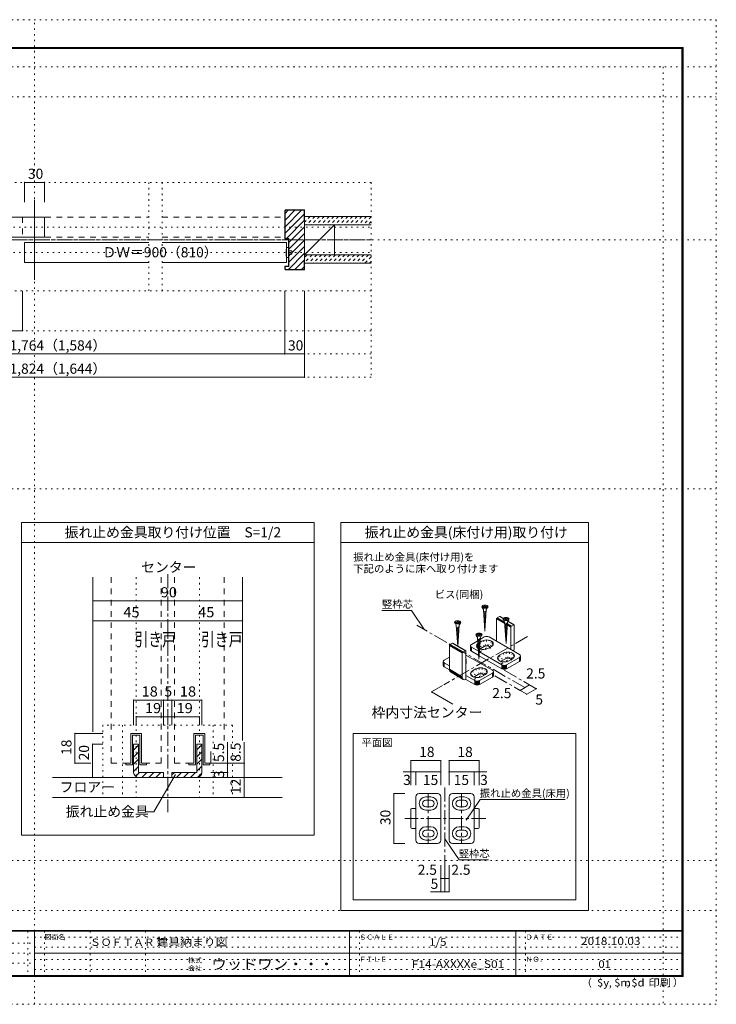
# Model space of a CAD drawing. Units: millimetres. Extents: x -6140 to 6160, y -4455 to 4425.
# Drawn here: x -124 to 6160, y -4455 to 4425 of the extents above; entities that cross this region are included whole.
import ezdxf

# ---------------------------------------------------------------- set-up
doc = ezdxf.new("R2010")
doc.units = ezdxf.units.MM
doc.header["$LTSCALE"] = 30
for name, pattern in [('JWW_CENTER1', [6.773333, 4.233333, -0.846667, 0.846667, -0.846667]), ('JWW_DASHED1', [1.693333, 0.846667, -0.846667]), ('JWW_DASHED2', [3.386667, 1.693333, -1.693333]), ('JWW_HOJO', [1.693333, -1.27, 0.423333])]:
    doc.linetypes.add(name, pattern=pattern)
for name, color, linetype in [('0-0_補助線', 7, 'Continuous'), ('0-1_通り芯', 7, 'Continuous'), ('0-2_柱', 7, 'Continuous'), ('0-3_仕上げ', 7, 'Continuous'), ('0-4_枠', 7, 'Continuous'), ('0-6_扉', 7, 'Continuous'), ('0-7_金物', 7, 'Continuous'), ('0-A_文字', 7, 'Continuous'), ('0-B_寸法', 7, 'Continuous'), ('0-C_ハッチ', 7, 'Continuous'), ('1-0_補助線', 7, 'Continuous'), ('1-1_通り芯', 7, 'Continuous'), ('1-3_仕上げ', 7, 'Continuous'), ('1-4_枠', 7, 'Continuous'), ('1-6_扉', 7, 'Continuous'), ('1-7_金物', 7, 'Continuous'), ('1-A_文字', 7, 'Continuous'), ('1-B_寸法', 7, 'Continuous'), ('F-0_補助線', 7, 'Continuous'), ('F-1_枠', 7, 'Continuous'), ('F-A_文字', 7, 'Continuous')]:
    doc.layers.add(name, color=color, linetype=linetype)
doc.styles.add('HGP明朝B', font='txt', dxfattribs={"height": 1})
doc.styles.add('ＭＳ ゴシック', font='txt', dxfattribs={"height": 1})
doc.styles.add('ＭＳ ゴシック縦', font='txt.shx', dxfattribs={"height": 1, "bigfont": 'bigfont.shx'})

msp = doc.modelspace()

# ---------------------------------------------------------------- linework, layer by layer
at = {"layer": '0-0_補助線', "color": 120, "linetype": 'JWW_HOJO', "lineweight": 5}
for p, q in [((3046, 2958), (-3026.2, 2958)), ((1042, 1980), (1042, 2958)), ((1162, 1980), (1162, 2958)), ((3046, 2958), (3046, 1200)), ((-3026.2, 2553), (3046, 2553)), ((-3026.2, 2325), (3046, 2325)), ((3046, 1980), (-3026.2, 1980)), ((3046, 1620), (-3026.2, 1620)), ((3046, 1410), (-3026.2, 1410)), ((3046, 1200), (-3026.2, 1200)), ((3996.4, -1221.8), (4026.4, -1258.5)), ((3998.4, -1212.8), (4027.4, -1254)), ((3998.4, -1230.7), (4027.4, -1263)), ((4004.4, -1204.5), (4030.4, -1249.9)), ((4013.9, -1197.3), (4035.2, -1246.3)), ((4130.6, -1215.7), (4013.9, -1283)), ((4029.9, -1224.8), (4114.7, -1273.8)), ((4067, -1227.9), (4045.8, -1178.9)), ((4058.2, -1173.4), (4073.2, -1225.2)), ((4080.4, -1223.4), (4072.7, -1170)), ((4088.2, -1168.8), (4088.2, -1222.8)), ((4096, -1223.4), (4103.7, -1170)), ((4103.2, -1225.2), (4118.2, -1173.4)), ((4130.6, -1178.9), (4109.4, -1227.9)), ((4140.2, -1186.1), (4114.2, -1231.5)), ((4146.1, -1194.4), (4117.2, -1235.7)), ((4117.2, -1244.6), (4146.1, -1212.4)), ((4148.2, -1203.4), (4118.2, -1240.2)), ((4217.3, -1368.8), (4189.3, -1323)), ((4195.3, -1314.7), (4221.3, -1360.1)), ((4204.9, -1307.5), (4226.1, -1356.5)), ((4321.5, -1325.9), (4204.9, -1393.2)), ((4236.7, -1289.1), (4257.9, -1338.1)), ((4264.1, -1335.4), (4249.1, -1283.6)), ((4263.6, -1280.2), (4271.3, -1333.7)), ((4279.1, -1333.1), (4279.1, -1279)), ((4294.6, -1280.2), (4286.9, -1333.7)), ((4294.1, -1335.4), (4309.1, -1283.6)), ((4321.5, -1289.1), (4300.3, -1338.1)), ((4305.1, -1341.7), (4331.1, -1296.3)), ((4337.1, -1322.6), (4305.1, -1359)), ((4337.1, -1304.7), (4308.1, -1345.9)), ((4309.1, -1350.4), (4339.1, -1313.6)), ((3903.3, -1344.8), (3901.7, -1346.8)), ((4034.2, -1474.4), (4034.2, -1420.4)), ((4187.3, -1332), (4218.3, -1373.2)), ((4220.8, -1335.1), (4305.6, -1384.1)), ((3942.4, -1473.4), (3961.5, -1498.7)), ((3967.1, -1501.4), (3944.5, -1464.4)), ((3960, -1448.9), (3981.2, -1497.9)), ((4076.7, -1467.3), (3960, -1534.6)), ((3975.9, -1476.4), (4060.8, -1525.4)), ((3991.8, -1430.5), (4013, -1479.5)), ((4019.2, -1476.8), (4004.2, -1425)), ((4018.7, -1421.6), (4026.5, -1475)), ((4049.8, -1421.6), (4042, -1475)), ((4049.2, -1476.8), (4064.2, -1425)), ((4076.7, -1430.5), (4055.5, -1479.5)), ((4060.2, -1483.1), (4086.2, -1437.7)), ((4092.2, -1446), (4063.2, -1487.3)), ((4072.1, -1482.2), (4094.2, -1455)), ((4092.2, -1464), (4081, -1476.7))]:
    msp.add_line(p, q, dxfattribs=at)
at = {"layer": '0-1_通り芯', "color": 120, "linetype": 'JWW_CENTER1', "lineweight": 5}
msp.add_line((-3026.2, 2439), (3046, 2439), dxfattribs=at)
at = {"layer": '0-2_柱', "color": 7, "linetype": 'Continuous', "lineweight": 9}
msp.add_line((2716, 2574), (2446, 2304), dxfattribs=at)
at = {"layer": '0-2_柱', "color": 92, "linetype": 'Continuous', "lineweight": 13}
for p, q in [((2446, 2574), (2446, 2304)), ((2716, 2574), (2716, 2304))]:
    msp.add_line(p, q, dxfattribs=at)
at = {"layer": '0-3_仕上げ', "color": 40, "linetype": 'Continuous', "lineweight": 15}
for p, q in [((2446, 2649), (3046, 2649)), ((2446, 2574), (3046, 2574)), ((2446, 2304), (3046, 2304)), ((2446, 2229), (3046, 2229))]:
    msp.add_line(p, q, dxfattribs=at)
at = {"layer": '0-4_枠', "color": 92, "linetype": 'Continuous', "lineweight": 13}
for p, q in [((9.9, 2799), (9.9, 2079)), ((2274.5, 2709), (2266, 2700.5)), ((2266, 2700.5), (2266, 2448)), ((2269, 2697.5), (2277.5, 2706)), ((2269, 2697.5), (2269, 2451)), ((2274.5, 2709), (2446, 2709)), ((2277.5, 2706), (2443, 2706)), ((2443, 2619), (2443, 2706)), ((2446, 2709), (2446, 2169)), ((2443, 2619), (2446, 2619)), ((2302, 2448), (2266, 2448)), ((2305, 2451), (2269, 2451)), ((2302, 2448), (2302, 2202)), ((2305, 2451), (2305, 2199)), ((2443, 2259), (2446, 2259)), ((2443, 2259), (2443, 2172)), ((2266, 2177.5), (2266, 2202)), ((2302, 2202), (2266, 2202)), ((2266, 2177.5), (2274.5, 2169)), ((2269, 2178.7), (2269, 2199)), ((2305, 2199), (2269, 2199)), ((2275.8, 2172), (2269, 2178.7)), ((2274.5, 2169), (2446, 2169)), ((2275.8, 2172), (2443, 2172))]:
    msp.add_line(p, q, dxfattribs=at)
at = {"layer": '0-6_扉', "color": 200, "linetype": 'Continuous', "lineweight": 20}
for p, q in [((-1072.8, 2643), (99.9, 2643)), ((99.9, 2643), (99.9, 2463)), ((-1072.8, 2463), (99.9, 2463)), ((-80.1, 2415), (-80.1, 2235)), ((-80.1, 2415), (1042, 2415)), ((1162, 2415), (2284, 2415)), ((2284, 2415), (2284, 2235)), ((-80.1, 2235), (1042, 2235)), ((1162, 2235), (2284, 2235))]:
    msp.add_line(p, q, dxfattribs=at)
at = {"layer": '0-6_扉', "color": 40, "linetype": 'JWW_DASHED2', "lineweight": 15}
for p, q in [((-98.1, 2643), (-98.1, 2463)), ((-98.1, 2643), (1042, 2643)), ((1162, 2643), (2266, 2643)), ((2266, 2643), (2266, 2463)), ((-98.1, 2463), (1042, 2463)), ((1162, 2463), (2266, 2463))]:
    msp.add_line(p, q, dxfattribs=at)
at = {"layer": '0-7_金物', "color": 7, "linetype": 'Continuous', "lineweight": 9}
for p, q in [((2284, 2370), (2302, 2370)), ((2302, 2370), (2302, 2280)), ((2302, 2340), (2332, 2340)), ((2302, 2310), (2332, 2310)), ((2332, 2340), (2332, 2310)), ((2284, 2280), (2302, 2280)), ((4048.4, -876.5), (4059.3, -895.5)), ((4049, -865.9), (4049, -872.1)), ((4049, -865.9), (4069.2, -865.9)), ((4049, -872.1), (4069.2, -872.1)), ((4069.2, -856.8), (4075.4, -856.8)), ((4069.2, -865.9), (4069.2, -856.8)), ((4069.2, -881.2), (4069.2, -872.1)), ((4069.2, -881.2), (4075.4, -881.2)), ((4075.4, -865.9), (4075.4, -856.8)), ((4075.4, -865.9), (4095.6, -865.9)), ((4075.4, -872.1), (4095.6, -872.1)), ((4075.4, -881.2), (4075.4, -872.1)), ((4096.2, -876.5), (4085.2, -895.5)), ((4095.6, -872.1), (4095.6, -865.9)), ((4072.3, -1091.2), (4059.3, -895.5)), ((4084.6, -904.9), (4060.8, -918.4)), ((4084, -914.7), (4061.4, -927.5)), ((4083.3, -924.5), (4062, -936.5)), ((4082.7, -934.3), (4062.6, -945.6)), ((4082, -944), (4063.2, -954.7)), ((4081.4, -953.8), (4063.8, -963.7)), ((4080.7, -963.6), (4064.4, -972.8)), ((4080.1, -973.3), (4065, -981.8)), ((4072.3, -1091.2), (4085.2, -895.5)), ((4251, -1018), (4179.1, -976.4)), ((4250.9, -1015.7), (4179.9, -974.7)), ((4250.7, -1013.3), (4181, -973.1)), ((4250.6, -1011.2), (4182.3, -971.7)), ((4204.9, -958.5), (4183.7, -970.7)), ((4250.5, -1009.3), (4183.7, -970.7)), ((4235.6, -976.2), (4204.9, -958.5)), ((4236.1, -975.1), (4206.2, -957.9)), ((4236.6, -974.5), (4207.5, -957.8)), ((4236.7, -974.3), (4208.6, -958.1)), ((4239.9, -976.1), (4239.9, -982.3)), ((4239.9, -976.1), (4260.1, -976.1)), ((4260.1, -967), (4266.3, -967)), ((4260.1, -976.1), (4260.1, -967)), ((4266.3, -976.1), (4266.3, -967)), ((4266.3, -976.1), (4286.5, -976.1)), ((4286.5, -982.3), (4286.5, -976.1)), ((3803.5, -1017.9), (3814.5, -1036.9)), ((3804.1, -1007.3), (3824.3, -1007.3)), ((3804.1, -1007.3), (3804.1, -1013.5)), ((3804.1, -1013.5), (3824.3, -1013.5)), ((3826.9, -1224.7), (3814.5, -1036.9)), ((3839.8, -1046.3), (3816, -1059.8)), ((3839.1, -1056.1), (3816.6, -1068.8)), ((3824.3, -1007.3), (3824.3, -998.2)), ((3824.3, -998.2), (3830.5, -998.2)), ((3824.3, -1022.6), (3824.3, -1013.5)), ((3824.3, -1022.6), (3830.5, -1022.6)), ((3827.9, -1225.3), (3840.4, -1036.9)), ((3830.5, -1007.3), (3830.5, -998.2)), ((3830.5, -1007.3), (3850.7, -1007.3)), ((3830.5, -1022.6), (3830.5, -1013.5)), ((3830.5, -1013.5), (3850.7, -1013.5)), ((3851.3, -1017.9), (3840.4, -1036.9)), ((3850.7, -1013.5), (3850.7, -1007.3)), ((4079.4, -983.1), (4065.6, -990.9)), ((4078.8, -992.9), (4066.2, -1000)), ((4078.1, -1002.6), (4066.8, -1009)), ((4077.5, -1012.4), (4067.4, -1018.1)), ((4076.9, -1022.2), (4068, -1027.2)), ((4076.2, -1031.9), (4068.6, -1036.2)), ((4075.6, -1041.7), (4069.2, -1045.3)), ((4074.9, -1051.5), (4069.8, -1054.3)), ((4074.3, -1061.2), (4070.4, -1063.4)), ((4178.3, -1182), (4178.3, -979.9)), ((4251.3, -1022), (4178.3, -979.9)), ((4251.2, -1020.2), (4178.5, -978.2)), ((4239.3, -986.8), (4250.2, -1005.7)), ((4239.9, -982.3), (4260.1, -982.3)), ((4263.2, -1201.4), (4250.2, -1005.7)), ((4275.5, -1015.2), (4251.8, -1028.6)), ((4274.9, -1024.9), (4252.4, -1037.7)), ((4274.2, -1034.7), (4253, -1046.8)), ((4273.6, -1044.5), (4253.6, -1055.8)), ((4273, -1054.2), (4254.2, -1064.9)), ((4272.3, -1064), (4254.8, -1074)), ((4260.1, -991.4), (4260.1, -982.3)), ((4260.1, -991.4), (4266.3, -991.4)), ((4263.2, -1201.4), (4276.2, -1005.7)), ((4266.3, -982.3), (4286.5, -982.3)), ((4266.3, -991.4), (4266.3, -982.3)), ((4305.6, -1053.4), (4274.2, -1035.2)), ((4305.8, -1051.7), (4274.3, -1033.5)), ((4306.3, -1049.9), (4274.5, -1031.5)), ((4307.2, -1048.2), (4274.6, -1029.3)), ((4308.3, -1046.5), (4274.7, -1027.2)), ((4309.6, -1045.2), (4274.9, -1025.2)), ((4310.9, -1044.2), (4275, -1023.4)), ((4287.1, -986.8), (4276.2, -1005.7)), ((4332.1, -1031.9), (4278.8, -1001.2)), ((4333.5, -1031.4), (4279.4, -1000.1)), ((4334.8, -1031.2), (4279.8, -999.5)), ((4335.9, -1031.6), (4279.9, -999.3)), ((4305.6, -1255.5), (4305.6, -1053.4)), ((4332.1, -1031.9), (4310.9, -1044.2)), ((4337.4, -1035), (4337.4, -1237.1)), ((3838.5, -1065.9), (3817.2, -1077.9)), ((3837.8, -1075.6), (3817.8, -1087)), ((3837.2, -1085.4), (3818.4, -1096)), ((3836.5, -1095.2), (3819, -1105.1)), ((3835.9, -1104.9), (3819.6, -1114.2)), ((3835.2, -1114.7), (3820.2, -1123.2)), ((3834.6, -1124.5), (3820.8, -1132.3)), ((3833.9, -1134.2), (3821.4, -1141.3)), ((3833.3, -1144), (3822, -1150.4)), ((3832.6, -1153.8), (3822.6, -1159.5)), ((3994.4, -1128.1), (4005.4, -1147.1)), ((3995.1, -1117.5), (4015.2, -1117.5)), ((3995.1, -1117.5), (3995.1, -1123.7)), ((3995.1, -1123.7), (4015.2, -1123.7)), ((4018.3, -1342.8), (4005.4, -1147.1)), ((4015.2, -1117.5), (4015.2, -1108.4)), ((4015.2, -1108.4), (4021.4, -1108.4)), ((4015.2, -1132.8), (4015.2, -1123.7)), ((4015.2, -1132.8), (4021.4, -1132.8)), ((4018.3, -1342.8), (4031.3, -1147.1)), ((4021.4, -1117.5), (4021.4, -1108.4)), ((4021.4, -1117.5), (4041.6, -1117.5)), ((4021.4, -1132.8), (4021.4, -1123.7)), ((4021.4, -1123.7), (4041.6, -1123.7)), ((4030.2, -1163.4), (4067, -1142.2)), ((4042.2, -1128.1), (4031.3, -1147.1)), ((4041.6, -1123.7), (4041.6, -1117.5)), ((4073.6, -1071), (4071, -1072.5)), ((4385.2, -1301.4), (4109.4, -1142.2)), ((4271.7, -1073.8), (4255.4, -1083)), ((4271, -1083.6), (4256, -1092.1)), ((4270.4, -1093.3), (4256.6, -1101.1)), ((4269.7, -1103.1), (4257.2, -1110.2)), ((4269.1, -1112.9), (4257.8, -1119.3)), ((4268.4, -1122.6), (4258.4, -1128.3)), ((4267.8, -1132.4), (4259, -1137.4)), ((4267.1, -1142.2), (4259.6, -1146.5)), ((4266.5, -1151.9), (4260.2, -1155.5)), ((3867.2, -1286.6), (3751.5, -1217.6)), ((3751.5, -1217.6), (3751.5, -1432)), ((3867.4, -1284.8), (3751.7, -1215.9)), ((3868, -1283), (3752.3, -1214.1)), ((3868.9, -1281.3), (3753.2, -1212.3)), ((3870.1, -1279.8), (3754.4, -1210.8)), ((3871.4, -1278.5), (3755.7, -1209.6)), ((3757.2, -1208.7), (3780.2, -1199.1)), ((3872.9, -1277.7), (3757.2, -1208.7)), ((3895.9, -1268), (3780.2, -1199.1)), ((3897.4, -1267.6), (3781.7, -1198.7)), ((3898.8, -1267.7), (3783.1, -1198.8)), ((3900, -1268.2), (3784.3, -1199.3)), ((3832, -1163.5), (3823.2, -1168.5)), ((3831.3, -1173.3), (3823.8, -1177.6)), ((3830.7, -1183.1), (3824.4, -1186.7)), ((3830, -1192.8), (3825, -1195.7)), ((3829.4, -1202.6), (3825.6, -1204.8)), ((3828.8, -1212.4), (3826.2, -1213.8)), ((3941.5, -1221.8), (3941.5, -1258.5)), ((3942.5, -1226.3), (3942.5, -1263)), ((3945.5, -1230.4), (3945.5, -1267.2)), ((3950.3, -1209.5), (4007.3, -1176.6)), ((3950.3, -1234), (3950.3, -1270.8)), ((4013.5, -1270.5), (3950.3, -1234)), ((4030.7, -1156.5), (4006.9, -1170)), ((4030, -1166.3), (4007.5, -1179.1)), ((4029.4, -1176.1), (4008.1, -1188.1)), ((4028.7, -1185.9), (4008.7, -1197.2)), ((4028.1, -1195.6), (4009.3, -1206.3)), ((4027.4, -1205.4), (4009.9, -1215.3)), ((4026.8, -1215.2), (4010.5, -1224.4)), ((4026.1, -1224.9), (4011.1, -1233.4)), ((4025.5, -1234.7), (4011.7, -1242.5)), ((4045.8, -1178.9), (4028.5, -1188.9)), ((4067, -1227.9), (4035.2, -1246.3)), ((4130.6, -1227.9), (4098.8, -1246.3)), ((4265.8, -1161.7), (4260.8, -1164.6)), ((4265.2, -1171.5), (4261.4, -1173.6)), ((4264.5, -1181.2), (4262, -1182.7)), ((3705.4, -1350.9), (3751.5, -1324.3)), ((3867.2, -1286.6), (3867.2, -1500.9)), ((3872.9, -1277.7), (3895.9, -1268)), ((3901.7, -1525.4), (3901.7, -1272.1)), ((4140.3, -1442.8), (3901.7, -1305)), ((4016.1, -1308.7), (3950.3, -1270.8)), ((4024.9, -1244.5), (4012.3, -1251.6)), ((4024.2, -1254.2), (4012.9, -1260.6)), ((4023.6, -1264), (4013.5, -1269.7)), ((4022.9, -1273.8), (4014.1, -1278.8)), ((4022.3, -1283.5), (4014.7, -1287.8)), ((4021.6, -1293.3), (4015.3, -1296.9)), ((4021, -1303.1), (4015.9, -1305.9)), ((4020.3, -1312.8), (4016.5, -1315)), ((4019.7, -1322.6), (4017.1, -1324.1)), ((4226.1, -1430), (4020.4, -1311.3)), ((4226.1, -1393.2), (4022.8, -1275.9)), ((4204.9, -1307.5), (4236.7, -1289.1)), ((4385.2, -1325.9), (4268.5, -1393.2)), ((4385.2, -1325.9), (4385.2, -1362.6)), ((4389.9, -1322.3), (4389.9, -1359)), ((4392.9, -1318.1), (4392.9, -1354.9)), ((4394, -1313.6), (4394, -1350.4)), ((3696.7, -1363.2), (3696.7, -1399.9)), ((3697.7, -1367.6), (3697.7, -1404.4)), ((3700.7, -1371.8), (3700.7, -1408.6)), ((3751.5, -1402), (3705.4, -1375.4)), ((3705.4, -1375.4), (3705.4, -1412.1)), ((3752.1, -1439.1), (3705.4, -1412.1)), ((3903.3, -1344.8), (3903.3, -1381.5)), ((4257.9, -1338.1), (4226.1, -1356.5)), ((4226.1, -1393.2), (4226.1, -1430)), ((4232.3, -1396), (4232.3, -1432.7)), ((4239.5, -1397.7), (4239.5, -1434.5)), ((4247.3, -1398.3), (4247.3, -1435.1)), ((4255.1, -1397.7), (4255.1, -1434.5)), ((4262.3, -1396), (4262.3, -1432.7)), ((4385.2, -1362.6), (4268.5, -1430)), ((4268.5, -1393.2), (4268.5, -1430)), ((4289.7, -1356.5), (4321.5, -1338.1)), ((3867.2, -1500.9), (3751.5, -1432)), ((3868.4, -1510.5), (3752.7, -1441.6)), ((3871.8, -1518.5), (3756.1, -1449.5)), ((3877.3, -1524.2), (3761.6, -1455.3)), ((3981.2, -1534.6), (3901.7, -1488.7)), ((3960, -1448.9), (3991.8, -1430.5)), ((4013, -1479.5), (3981.2, -1497.9)), ((4140.3, -1467.3), (4023.6, -1534.6)), ((4140.3, -1504), (4023.6, -1571.4)), ((4044.9, -1497.9), (4076.7, -1479.5)), ((4140.3, -1467.3), (4140.3, -1504)), ((4145.1, -1463.7), (4145.1, -1500.4)), ((4148.1, -1459.5), (4148.1, -1496.2)), ((4149.1, -1455), (4149.1, -1491.8)), ((3981.2, -1571.4), (3901.7, -1525.4)), ((3981.2, -1534.6), (3981.2, -1571.4)), ((3987.4, -1537.4), (3987.4, -1574.1)), ((3994.7, -1539.1), (3994.7, -1575.8)), ((4002.4, -1539.7), (4002.4, -1576.4)), ((4010.2, -1539.1), (4010.2, -1575.8)), ((4017.4, -1537.4), (4017.4, -1574.1)), ((4023.6, -1534.6), (4023.6, -1571.4)), ((2884.4, -2011.6), (4893.5, -2011.6)), ((2884.4, -3512.4), (2884.4, -2011.6)), ((4893.5, -2011.6), (4893.5, -3512.4)), ((4893.5, -3512.4), (2884.4, -3512.4))]:
    msp.add_line(p, q, dxfattribs=at)
msp.add_arc((2466.7, 2325), 188.2, 166.16371, 193.83632, dxfattribs=at)
for centre in [(4072.3, -869), (4263.2, -979.2), (3827.4, -1010.4), (4018.3, -1120.6)]:
    msp.add_ellipse(centre, major_axis=(28.3, 0), ratio=0.5, dxfattribs=at)
for centre, major_axis, ratio, start_param, end_param in [((4183.7, -976.8), (3.75, 6.5), 0.57735, 0.785398, 2.356194), ((4204.9, -964.6), (3.75, 6.5), 0.57735, 0, 0.785398), ((4310.9, -1050.3), (3.75, 6.5), 0.57735, 0.785398, 2.356194), ((4332.1, -1038.1), (3.75, 6.5), 0.57735, 5.497787, 7.068583), ((4088.2, -1154.4), (-30, 0), 0.57735, 3.926991, 5.497787), ((3757.2, -1215.2), (3.84, 6.44), 0.663414, 0.731818, 2.302615), ((3780.2, -1205.6), (3.84, 6.44), 0.663414, 6.229606, 7.015004), ((3971.5, -1221.8), (-30, 0), 0.57735, 5.497787, 7.068583), ((4056.4, -1221.8), (60, 0), 0.57735, 2.483195, 3.876451), ((4088.2, -1203.4), (60, 0), 0.57735, 5.497787, 8.63938), ((4088.2, -1240.2), (30, 0), 0.57735, 0.261799, 2.356194), ((4305.6, -1255.5), (22.5, 39), 0.57735, 4.712389, 5.497787), ((3872.9, -1284.2), (3.84, 6.44), 0.663414, 0.731818, 2.302615), ((3895.9, -1274.5), (3.84, 6.44), 0.663414, 5.444207, 7.015004), ((3971.5, -1258.5), (-30, 0), 0.57735, 0, 0.785398), ((4056.4, -1221.8), (60, 0), 0.57735, 4.150627, 5.497787), ((4056.4, -1258.5), (30, 0), 0.57735, 2.356194, 2.780226), ((4247.3, -1332), (60, 0), 0.57735, 2.356194, 5.497787), ((4279.1, -1313.6), (60, 0), 0.57735, 5.497787, 8.63938), ((4364, -1313.6), (-30, 0), 0.57735, 2.356194, 3.926991), ((3726.7, -1363.2), (-30, 0), 0.57735, 5.497787, 7.068583), ((3726.7, -1399.9), (-30, 0), 0.57735, 0, 0.785398), ((3843.3, -1344.8), (60, 0), 0.57735, 6.047146, 6.519225), ((3843.3, -1381.5), (60, 0), 0.57735, 6.047146, 6.519225), ((4034.2, -1455), (60, 0), 0.57735, 5.497787, 8.63938), ((4247.3, -1368.8), (30, 0), 0.57735, 2.356194, 2.780226), ((4247.3, -1381), (-30, 0), 0.57735, 0.785398, 2.356194), ((4279.1, -1350.4), (30, 0), 0.57735, 0.261799, 2.356194), ((4364, -1350.4), (-30, 0), 0.57735, 2.356194, 3.141593), ((3786, -1417.5), (23, 38.7), 0.663414, 2.302615, 3.088013), ((3901.7, -1486.5), (23, 38.7), 0.663414, 2.302615, 3.873411), ((4002.4, -1473.4), (60, 0), 0.57735, 2.356194, 5.497787), ((4002.4, -1510.1), (30, 0), 0.57735, 2.356194, 2.780226), ((4034.2, -1491.8), (30, 0), 0.57735, 0.261799, 2.356194), ((4119.1, -1455), (-30, 0), 0.57735, 2.356194, 3.926991), ((4119.1, -1491.8), (-30, 0), 0.57735, 2.356194, 3.141593), ((4247.3, -1417.7), (-30, 0), 0.57735, 0.785398, 2.356194), ((4002.4, -1522.4), (-30, 0), 0.57735, 0.785398, 2.356194), ((4002.4, -1559.1), (-30, 0), 0.57735, 0.785398, 2.356194)]:
    msp.add_ellipse(centre, major_axis=major_axis, ratio=ratio, start_param=start_param, end_param=end_param, dxfattribs=at)
at = {"layer": '0-A_文字', "color": 92, "linetype": 'Continuous', "lineweight": 13}
for p, q in [((-108.8, -2931), (-108.8, -111)), ((-108.8, -111), (2531.2, -111)), ((2531.2, -111), (2531.2, -2931)), ((2771.2, -111), (5007.4, -111)), ((2771.2, -111), (2771.2, -3610)), ((5007.4, -111), (5007.4, -3610)), ((-108.8, -291), (2531.2, -291)), ((2771.2, -291), (5007.4, -291)), ((-108.8, -2931), (2531.2, -2931)), ((2771.2, -3610), (5007.4, -3610))]:
    msp.add_line(p, q, dxfattribs=at)
at = {"layer": '0-A_文字', "color": 120, "linetype": 'Continuous', "lineweight": 5}
for p, q in [((3410.1, -902), (3143.6, -902)), ((3528.2, -1076.6), (3410.1, -902)), ((3901.9, -2795.5), (4029.2, -2607.3)), ((4029.2, -2607.3), (4797.2, -2607.3)), ((3712.2, -2964.1), (3839.5, -3152.3)), ((3839.5, -3152.3), (4106, -3152.3))]:
    msp.add_line(p, q, dxfattribs=at)
at = {"layer": '0-B_寸法', "color": 120, "linetype": 'Continuous', "lineweight": 5}
for p, q in [((-80.1, 2958), (-80.1, 2778)), ((-80.1, 2958), (99.9, 2958)), ((99.9, 2958), (99.9, 2778)), ((-98.1, 1620), (-98.1, 1980)), ((2266, 1410), (2266, 1980)), ((2446, 1200), (2446, 1980)), ((-2246.2, 1620), (-98.1, 1620)), ((2266, 1410), (-2246.2, 1410)), ((2266, 1410), (2446, 1410)), ((-2426.2, 1200), (2446, 1200)), ((3590.6, -1637.7), (3690.4, -1580)), ((4337.9, -1593.6), (4389.7, -1623.5)), ((4449.7, -1658.2), (4337.9, -1593.6)), ((4475.5, -1574), (4389.7, -1623.5)), ((4475.5, -1574), (4421.7, -1542.9)), ((4535.5, -1608.6), (4423.7, -1544.1)), ((3590.6, -1637.7), (3781.9, -1748.1)), ((4449.7, -1658.2), (4535.5, -1608.6))]:
    msp.add_line(p, q, dxfattribs=at)
at = {"layer": '0-B_寸法', "color": 120, "linetype": 'JWW_CENTER1', "lineweight": 5}
for p, q in [((4432.6, -1598.8), (3459.7, -1037)), ((4457.8, -1137), (3703.3, -1572.6)), ((4161.5, -1491.8), (4337.9, -1593.6)), ((4247.3, -1442.2), (4409.9, -1536.1))]:
    msp.add_line(p, q, dxfattribs=at)
at = {"layer": '0-B_寸法', "color": 7, "linetype": 'Continuous', "lineweight": 9, "const_width": 6}
for points in [[(-77.1, 2958, 0.414214), (-80.1, 2961, 0.414214), (-83.1, 2958, 0.414214), (-80.1, 2955, 0.414214)], [(102.9, 2958, 0.414214), (99.9, 2961, 0.414214), (96.9, 2958, 0.414214), (99.9, 2955, 0.414214)], [(-95.1, 1620, 0.414214), (-98.1, 1623, 0.414214), (-101.1, 1620, 0.414214), (-98.1, 1617, 0.414214)], [(2269, 1410, 0.414214), (2266, 1413, 0.414214), (2263, 1410, 0.414214), (2266, 1407, 0.414214)], [(2449, 1410, 0.414214), (2446, 1413, 0.414214), (2443, 1410, 0.414214), (2446, 1407, 0.414214)], [(2449, 1200, 0.414214), (2446, 1203, 0.414214), (2443, 1200, 0.414214), (2446, 1197, 0.414214)], [(4478.5, -1574, 0.414214), (4475.5, -1571, 0.414214), (4472.5, -1574, 0.414214), (4475.5, -1577, 0.414214)], [(3593.6, -1637.7, 0.414214), (3590.6, -1634.7, 0.414214), (3587.6, -1637.7, 0.414214), (3590.6, -1640.7, 0.414214)], [(4392.7, -1623.5, 0.414214), (4389.7, -1620.5, 0.414214), (4386.7, -1623.5, 0.414214), (4389.7, -1626.5, 0.414214)], [(4452.7, -1658.2, 0.414214), (4449.7, -1655.2, 0.414214), (4446.7, -1658.2, 0.414214), (4449.7, -1661.2, 0.414214)], [(4538.5, -1608.6, 0.414214), (4535.5, -1605.6, 0.414214), (4532.5, -1608.6, 0.414214), (4535.5, -1611.6, 0.414214)]]:
    msp.add_lwpolyline(points, format="xyb", close=True, dxfattribs=at)
at = {"layer": '0-C_ハッチ', "color": 120, "linetype": 'Continuous', "lineweight": 5}
for p, q in [((2417.4, 2706), (2269, 2557.7)), ((2298.6, 2706), (2269, 2676.5)), ((2358, 2706), (2269, 2617.1)), ((2443, 2672.3), (2269, 2498.3)), ((2446, 2615.9), (2281.2, 2451)), ((2446, 2556.5), (2305, 2415.5)), ((2446, 2497.1), (2305, 2356.1)), ((2446, 2437.7), (2305, 2296.7)), ((2446, 2318.9), (2299.1, 2172)), ((2446, 2378.3), (2305, 2237.3)), ((2443, 2256.5), (2358.5, 2172)), ((2443, 2197.1), (2417.9, 2172))]:
    msp.add_line(p, q, dxfattribs=at)
at = {"layer": '0-C_ハッチ', "color": 120, "linetype": 'JWW_DASHED1', "lineweight": 5}
for p, q in [((2496.4, 2649), (2446, 2598.6)), ((2538.8, 2649), (2463.8, 2574)), ((2581.3, 2649), (2506.3, 2574)), ((2623.7, 2649), (2548.7, 2574)), ((2666.1, 2649), (2591.1, 2574)), ((2708.6, 2649), (2633.6, 2574)), ((2751, 2649), (2676, 2574)), ((2793.4, 2649), (2718.4, 2574)), ((2835.8, 2649), (2760.8, 2574)), ((2878.3, 2649), (2803.3, 2574)), ((2920.7, 2649), (2845.7, 2574)), ((2963.1, 2649), (2888.1, 2574)), ((3005.5, 2649), (2930.5, 2574)), ((3046, 2647.1), (2973, 2574)), ((3046, 2604.6), (3015.4, 2574)), ((2470.2, 2304), (2446, 2279.8)), ((2512.7, 2304), (2446, 2237.4)), ((2555.1, 2304), (2480.1, 2229)), ((2597.5, 2304), (2522.5, 2229)), ((2639.9, 2304), (2564.9, 2229)), ((2682.4, 2304), (2607.4, 2229)), ((2724.8, 2304), (2649.8, 2229)), ((2767.2, 2304), (2692.2, 2229)), ((2809.7, 2304), (2734.7, 2229)), ((2852.1, 2304), (2777.1, 2229)), ((2894.5, 2304), (2819.5, 2229)), ((2936.9, 2304), (2861.9, 2229)), ((2979.4, 2304), (2904.4, 2229)), ((3021.8, 2304), (2946.8, 2229)), ((3046, 2285.8), (2989.2, 2229)), ((3046, 2243.4), (3031.6, 2229))]:
    msp.add_line(p, q, dxfattribs=at)
at = {"layer": '1-0_補助線', "color": 120, "linetype": 'JWW_HOJO', "lineweight": 5}
for p, q in [((926.2, -603.9), (926.2, -2588.7)), ((1496.2, -603.9), (1496.2, -2588.7)), ((1796.2, -1936.2), (626.2, -1936.2)), ((626.2, -1936.2), (626.2, -2588.7)), ((802.4, -1936.2), (802.4, -2588.7)), ((1619.9, -1936.2), (1619.9, -2588.7)), ((1796.2, -1936.2), (1796.2, -2588.7))]:
    msp.add_line(p, q, dxfattribs=at)
at = {"layer": '1-1_通り芯', "color": 120, "linetype": 'JWW_CENTER1', "lineweight": 5}
msp.add_line((1211.2, -575.1), (1211.2, -2722.7), dxfattribs=at)
at = {"layer": '1-3_仕上げ', "color": 40, "linetype": 'Continuous', "lineweight": 15}
for p, q in [((170.1, -2408.7), (2243.1, -2408.7)), ((170.1, -2588.7), (2243.1, -2588.7))]:
    msp.add_line(p, q, dxfattribs=at)
at = {"layer": '1-4_枠', "color": 92, "linetype": 'Continuous', "lineweight": 13}
for p, q in [((536.2, -603.9), (536.2, -1996.2)), ((1886.2, -603.9), (1886.2, -2075.1))]:
    msp.add_line(p, q, dxfattribs=at)
at = {"layer": '1-4_枠', "color": 120, "linetype": 'JWW_CENTER1', "lineweight": 5}
for p, q in [((3561.9, -2554), (3561.9, -3004)), ((3711.9, -3439.2), (3711.9, -2494)), ((3861.9, -2554), (3861.9, -3004)), ((4079.4, -2779), (3349.2, -2779))]:
    msp.add_line(p, q, dxfattribs=at)
at = {"layer": '1-6_扉', "color": 7, "linetype": 'JWW_DASHED2', "lineweight": 9}
for p, q in [((701.2, -603.9), (701.2, -2281.2)), ((1151.2, -603.9), (1151.2, -2281.2)), ((1271.2, -603.9), (1271.2, -2281.2)), ((1721.2, -603.9), (1721.2, -2075.1)), ((877.4, -2011.2), (877.4, -2281.2)), ((974.9, -2011.2), (877.4, -2011.2)), ((974.9, -2281.2), (974.9, -2011.2)), ((1447.4, -2281.2), (1447.4, -2011.2)), ((1544.9, -2011.2), (1462.4, -2011.2)), ((1544.9, -2281.2), (1544.9, -2011.2)), ((701.2, -2281.2), (877.4, -2281.2)), ((1151.2, -2281.2), (974.9, -2281.2)), ((1271.2, -2281.2), (1447.4, -2281.2)), ((1544.9, -2281.2), (1586.2, -2281.2)), ((1589.9, -2281.2), (1601.2, -2281.2))]:
    msp.add_line(p, q, dxfattribs=at)
at = {"layer": '1-7_金物', "color": 7, "linetype": 'Continuous', "lineweight": 9}
for p, q in [((877.4, -2281.2), (877.4, -2011.2)), ((877.4, -2011.2), (974.9, -2011.2)), ((892.4, -2296.2), (892.4, -2026.2)), ((959.9, -2026.2), (892.4, -2026.2)), ((959.9, -2026.2), (959.9, -2296.2)), ((974.9, -2011.2), (974.9, -2281.2)), ((1447.4, -2281.2), (1447.4, -2011.2)), ((1447.4, -2011.2), (1544.9, -2011.2)), ((1462.4, -2296.2), (1462.4, -2026.2)), ((1529.9, -2026.2), (1462.4, -2026.2)), ((1529.9, -2026.2), (1529.9, -2296.2)), ((1544.9, -2011.2), (1544.9, -2281.2)), ((832.4, -2281.2), (877.4, -2281.2)), ((832.4, -2296.2), (832.4, -2281.2)), ((892.4, -2296.2), (832.4, -2296.2)), ((959.9, -2296.2), (1019.9, -2296.2)), ((974.9, -2281.2), (1019.9, -2281.2)), ((1019.9, -2281.2), (1019.9, -2296.2)), ((1402.4, -2281.2), (1447.4, -2281.2)), ((1402.4, -2296.2), (1402.4, -2281.2)), ((1462.4, -2296.2), (1402.4, -2296.2)), ((1529.9, -2296.2), (1589.9, -2296.2)), ((1544.9, -2281.2), (1589.9, -2281.2)), ((1589.9, -2281.2), (1589.9, -2296.2)), ((3479.4, -2554), (3644.4, -2554)), ((3944.4, -2554), (3779.4, -2554)), ((3449.4, -2974), (3449.4, -2584)), ((3584.4, -2584), (3539.4, -2584)), ((3584.4, -2614), (3539.4, -2614)), ((3674.4, -2974), (3674.4, -2584)), ((3749.4, -2974), (3749.4, -2584)), ((3839.4, -2584), (3884.4, -2584)), ((3839.4, -2614), (3884.4, -2614)), ((3974.4, -2974), (3974.4, -2584)), ((3404.4, -2861.5), (3404.4, -2696.5)), ((3441.9, -2689), (3411.9, -2689)), ((3539.4, -2674), (3584.4, -2674)), ((3584.4, -2704), (3539.4, -2704)), ((3884.4, -2674), (3839.4, -2674)), ((3839.4, -2704), (3884.4, -2704)), ((3981.9, -2689), (4011.9, -2689)), ((4019.4, -2861.5), (4019.4, -2696.5)), ((3441.9, -2869), (3411.9, -2869)), ((3539.4, -2854), (3584.4, -2854)), ((3584.4, -2884), (3539.4, -2884)), ((3884.4, -2854), (3839.4, -2854)), ((3839.4, -2884), (3884.4, -2884)), ((3981.9, -2869), (4011.9, -2869)), ((3644.4, -3004), (3479.4, -3004)), ((3539.4, -2944), (3584.4, -2944)), ((3539.4, -2974), (3584.4, -2974)), ((3779.4, -3004), (3944.4, -3004)), ((3884.4, -2944), (3839.4, -2944)), ((3884.4, -2974), (3839.4, -2974))]:
    msp.add_line(p, q, dxfattribs=at)
at = {"layer": '1-7_金物', "color": 92, "linetype": 'Continuous', "lineweight": 13}
for p, q in [((948.7, -2108.7), (903.7, -2108.7)), ((903.7, -2363.7), (903.7, -2108.7)), ((948.7, -2108.7), (948.7, -2363.7)), ((1473.7, -2108.7), (1518.7, -2108.7)), ((1473.7, -2108.7), (1473.7, -2363.7)), ((1518.7, -2363.7), (1518.7, -2108.7)), ((1173.7, -2363.7), (948.7, -2363.7)), ((1173.7, -2363.7), (1173.7, -2408.7)), ((1248.7, -2363.7), (1248.7, -2408.7)), ((1248.7, -2363.7), (1473.7, -2363.7)), ((948.7, -2408.7), (1173.7, -2408.7)), ((1473.7, -2408.7), (1248.7, -2408.7))]:
    msp.add_line(p, q, dxfattribs=at)
at = {"layer": '1-7_金物', "color": 120, "linetype": 'Continuous', "lineweight": 5}
for p, q in [((903.7, -2163.3), (948.7, -2118.3)), ((1473.7, -2160.9), (1518.7, -2115.9)), ((903.7, -2227), (948.7, -2182)), ((1473.7, -2224.5), (1518.7, -2179.5)), ((903.7, -2290.6), (948.7, -2245.6)), ((1473.7, -2288.2), (1518.7, -2243.2)), ((1473.7, -2351.8), (1518.7, -2306.8)), ((903.7, -2354.3), (948.7, -2309.3)), ((921.8, -2399.8), (957.9, -2363.7)), ((976.5, -2408.7), (1021.5, -2363.7)), ((1040.2, -2408.7), (1085.2, -2363.7)), ((1103.8, -2408.7), (1148.8, -2363.7)), ((1248.7, -2385.9), (1270.9, -2363.7)), ((1289.5, -2408.7), (1334.5, -2363.7)), ((1353.2, -2408.7), (1398.2, -2363.7)), ((1416.8, -2408.7), (1461.8, -2363.7)), ((1481.1, -2408), (1518.1, -2371.1)), ((1167.5, -2408.7), (1173.7, -2402.5))]:
    msp.add_line(p, q, dxfattribs=at)
at = {"layer": '1-7_金物', "color": 92, "linetype": 'Continuous', "lineweight": 13}
for centre, start, end in [((948.7, -2363.7), 180, 270), ((1473.7, -2363.7), 270, 0)]:
    msp.add_arc(centre, 45, start, end, dxfattribs=at)
at = {"layer": '1-7_金物', "color": 7, "linetype": 'Continuous', "lineweight": 9}
for centre, radius, start, end in [((3479.4, -2584), 30, 90, 180), ((3644.4, -2584), 30, 0, 90), ((3779.4, -2584), 30, 90, 180), ((3944.4, -2584), 30, 0, 90), ((3539.4, -2644), 60, 90, 270), ((3539.4, -2644), 30, 90, 270), ((3584.4, -2644), 60, 270, 90), ((3584.4, -2644), 30, 270, 90), ((3839.4, -2644), 60, 90, 270), ((3839.4, -2644), 30, 90, 270), ((3884.4, -2644), 60, 270, 90), ((3884.4, -2644), 30, 270, 90), ((3411.9, -2696.5), 7.5, 90, 180), ((3441.9, -2696.5), 7.5, 0, 90), ((3981.9, -2696.5), 7.5, 90, 180), ((4011.9, -2696.5), 7.5, 0, 90), ((3411.9, -2861.5), 7.5, 180, 270), ((3441.9, -2861.5), 7.5, 270, 0), ((3539.4, -2914), 60, 90, 270), ((3539.4, -2914), 30, 90, 270), ((3584.4, -2914), 60, 270, 90), ((3584.4, -2914), 30, 270, 90), ((3839.4, -2914), 60, 90, 270), ((3839.4, -2914), 30, 90, 270), ((3884.4, -2914), 60, 270, 90), ((3884.4, -2914), 30, 270, 90), ((3981.9, -2861.5), 7.5, 180, 270), ((4011.9, -2861.5), 7.5, 270, 0), ((3479.4, -2974), 30, 180, 270), ((3644.4, -2974), 30, 270, 0), ((3779.4, -2974), 30, 180, 270), ((3944.4, -2974), 30, 270, 0)]:
    msp.add_arc(centre, radius, start, end, dxfattribs=at)
at = {"layer": '1-A_文字', "color": 7, "linetype": 'Continuous', "lineweight": 9}
for p, q in [((1280.5, -2383.2), (1086.7, -2718.8)), ((1086.7, -2718.8), (1011.7, -2718.8))]:
    msp.add_line(p, q, dxfattribs=at)
at = {"layer": '1-B_寸法', "color": 120, "linetype": 'Continuous', "lineweight": 5}
for p, q in [((536.2, -816.5), (1886.2, -816.5)), ((536.2, -996.5), (1211.2, -996.5)), ((536.2, -996.5), (536.2, -1146.5)), ((1211.2, -996.5), (1211.2, -1146.5)), ((1211.2, -996.5), (1886.2, -996.5)), ((1886.2, -996.5), (1886.2, -1146.5)), ((903.7, -1711.2), (1173.7, -1711.2)), ((903.7, -1711.2), (903.7, -1936.2)), ((1173.7, -1711.2), (1173.7, -1936.2)), ((1173.7, -1711.2), (1248.7, -1711.2)), ((1248.7, -1711.2), (1248.7, -1936.2)), ((1248.7, -1711.2), (1518.7, -1711.2)), ((1518.7, -1711.2), (1518.7, -1936.2)), ((926.2, -1861.2), (1211.2, -1861.2)), ((926.2, -1861.2), (926.2, -1936.2)), ((1211.2, -1861.2), (1211.2, -1936.2)), ((1211.2, -1861.2), (1496.2, -1861.2)), ((1496.2, -1861.2), (1496.2, -1936.2)), ((374.5, -2281.2), (374.5, -2011.2)), ((374.5, -2011.2), (626.2, -2011.2)), ((533, -2408.7), (533, -2108.7)), ((533, -2108.7), (626.2, -2108.7)), ((1751.2, -2363.7), (1751.2, -2090.1)), ((1901.2, -2408.7), (1901.2, -2090.1)), ((1601.2, -2281.2), (1601.2, -2174.2)), ((374.5, -2281.2), (517.2, -2281.2)), ((1901.2, -2281.2), (1601.2, -2281.2)), ((3404.4, -2256.4), (3674.4, -2256.4)), ((3404.4, -2256.4), (3404.4, -2359)), ((3674.4, -2256.4), (3674.4, -2359)), ((3749.4, -2256.4), (3749.4, -2359)), ((4019.4, -2256.4), (3749.4, -2256.4)), ((4019.4, -2256.4), (4019.4, -2359)), ((1751.2, -2363.7), (1601.2, -2363.7)), ((1751.2, -2408.7), (1751.2, -2363.7)), ((3335, -2359), (3449.4, -2359)), ((3404.4, -2359), (3404.4, -2479)), ((3449.4, -2359), (3449.4, -2479)), ((3449.4, -2359), (3674.4, -2359)), ((3674.4, -2359), (3674.4, -2479)), ((3974.4, -2359), (3749.4, -2359)), ((3749.4, -2359), (3749.4, -2479)), ((3974.4, -2359), (3974.4, -2479)), ((4088.8, -2359), (3974.4, -2359)), ((4019.4, -2359), (4019.4, -2479)), ((533, -2408.7), (626.2, -2408.7)), ((1901.2, -2408.7), (1601.2, -2408.7)), ((1901.2, -2588.7), (1901.2, -2408.7)), ((3252.1, -2554), (3349.2, -2554)), ((3252.1, -3004), (3252.1, -2554)), ((1901.2, -2588.7), (1601.2, -2588.7)), ((3252.1, -3004), (3349.2, -3004)), ((3674.4, -3319.1), (3674.4, -3199.1)), ((3711.9, -3319.1), (3711.9, -3199.1)), ((3749.4, -3319.1), (3749.4, -3199.1)), ((3674.4, -3319.1), (3674.4, -3439.2)), ((3674.4, -3319.1), (3711.9, -3319.1)), ((3711.9, -3319.1), (3749.4, -3319.1)), ((3749.4, -3439.2), (3749.4, -3319.1)), ((3749.4, -3439.2), (3582.6, -3439.2))]:
    msp.add_line(p, q, dxfattribs=at)
at = {"layer": '1-B_寸法', "color": 7, "linetype": 'Continuous', "lineweight": 9, "const_width": 6}
for points in [[(539.2, -816.5, 0.414214), (536.2, -813.5, 0.414214), (533.2, -816.5, 0.414214), (536.2, -819.5, 0.414214)], [(1889.2, -816.5, 0.414214), (1886.2, -813.5, 0.414214), (1883.2, -816.5, 0.414214), (1886.2, -819.5, 0.414214)], [(539.2, -996.5, 0.414214), (536.2, -993.5, 0.414214), (533.2, -996.5, 0.414214), (536.2, -999.5, 0.414214)], [(1214.2, -996.5, 0.414214), (1211.2, -993.5, 0.414214), (1208.2, -996.5, 0.414214), (1211.2, -999.5, 0.414214)], [(1889.2, -996.5, 0.414214), (1886.2, -993.5, 0.414214), (1883.2, -996.5, 0.414214), (1886.2, -999.5, 0.414214)], [(906.7, -1711.2, 0.414214), (903.7, -1708.2, 0.414214), (900.7, -1711.2, 0.414214), (903.7, -1714.2, 0.414214)], [(1176.7, -1711.2, 0.414214), (1173.7, -1708.2, 0.414214), (1170.7, -1711.2, 0.414214), (1173.7, -1714.2, 0.414214)], [(1251.7, -1711.2, 0.414214), (1248.7, -1708.2, 0.414214), (1245.7, -1711.2, 0.414214), (1248.7, -1714.2, 0.414214)], [(1521.7, -1711.2, 0.414214), (1518.7, -1708.2, 0.414214), (1515.7, -1711.2, 0.414214), (1518.7, -1714.2, 0.414214)], [(929.2, -1861.2, 0.414214), (926.2, -1858.2, 0.414214), (923.2, -1861.2, 0.414214), (926.2, -1864.2, 0.414214)], [(1214.2, -1861.2, 0.414214), (1211.2, -1858.2, 0.414214), (1208.2, -1861.2, 0.414214), (1211.2, -1864.2, 0.414214)], [(1499.2, -1861.2, 0.414214), (1496.2, -1858.2, 0.414214), (1493.2, -1861.2, 0.414214), (1496.2, -1864.2, 0.414214)], [(377.5, -2011.2, 0.414214), (374.5, -2008.2, 0.414214), (371.5, -2011.2, 0.414214), (374.5, -2014.2, 0.414214)], [(536, -2108.7, 0.414214), (533, -2105.7, 0.414214), (530, -2108.7, 0.414214), (533, -2111.7, 0.414214)], [(377.5, -2281.2, 0.414214), (374.5, -2278.2, 0.414214), (371.5, -2281.2, 0.414214), (374.5, -2284.2, 0.414214)], [(1754.2, -2281.2, 0.414214), (1751.2, -2278.2, 0.414214), (1748.2, -2281.2, 0.414214), (1751.2, -2284.2, 0.414214)], [(1904.2, -2281.2, 0.414214), (1901.2, -2278.2, 0.414214), (1898.2, -2281.2, 0.414214), (1901.2, -2284.2, 0.414214)], [(3407.4, -2256.4, 0.414214), (3404.4, -2253.4, 0.414214), (3401.4, -2256.4, 0.414214), (3404.4, -2259.4, 0.414214)], [(3677.4, -2256.4, 0.414214), (3674.4, -2253.4, 0.414214), (3671.4, -2256.4, 0.414214), (3674.4, -2259.4, 0.414214)], [(3752.4, -2256.4, 0.414214), (3749.4, -2253.4, 0.414214), (3746.4, -2256.4, 0.414214), (3749.4, -2259.4, 0.414214)], [(4022.4, -2256.4, 0.414214), (4019.4, -2253.4, 0.414214), (4016.4, -2256.4, 0.414214), (4019.4, -2259.4, 0.414214)], [(1754.2, -2363.7, 0.414214), (1751.2, -2360.7, 0.414214), (1748.2, -2363.7, 0.414214), (1751.2, -2366.7, 0.414214)], [(3407.4, -2359, 0.414214), (3404.4, -2356, 0.414214), (3401.4, -2359, 0.414214), (3404.4, -2362, 0.414214)], [(3452.4, -2359, 0.414214), (3449.4, -2356, 0.414214), (3446.4, -2359, 0.414214), (3449.4, -2362, 0.414214)], [(3677.4, -2359, 0.414214), (3674.4, -2356, 0.414214), (3671.4, -2359, 0.414214), (3674.4, -2362, 0.414214)], [(3752.4, -2359, 0.414214), (3749.4, -2356, 0.414214), (3746.4, -2359, 0.414214), (3749.4, -2362, 0.414214)], [(3977.4, -2359, 0.414214), (3974.4, -2356, 0.414214), (3971.4, -2359, 0.414214), (3974.4, -2362, 0.414214)], [(4022.4, -2359, 0.414214), (4019.4, -2356, 0.414214), (4016.4, -2359, 0.414214), (4019.4, -2362, 0.414214)], [(536, -2408.7, 0.414214), (533, -2405.7, 0.414214), (530, -2408.7, 0.414214), (533, -2411.7, 0.414214)], [(1754.2, -2408.7, 0.414214), (1751.2, -2405.7, 0.414214), (1748.2, -2408.7, 0.414214), (1751.2, -2411.7, 0.414214)], [(1904.2, -2408.7, 0.414214), (1901.2, -2405.7, 0.414214), (1898.2, -2408.7, 0.414214), (1901.2, -2411.7, 0.414214)], [(3255.1, -2554, 0.414214), (3252.1, -2551, 0.414214), (3249.1, -2554, 0.414214), (3252.1, -2557, 0.414214)], [(1904.2, -2588.7, 0.414214), (1901.2, -2585.7, 0.414214), (1898.2, -2588.7, 0.414214), (1901.2, -2591.7, 0.414214)], [(3255.1, -3004, 0.414214), (3252.1, -3001, 0.414214), (3249.1, -3004, 0.414214), (3252.1, -3007, 0.414214)], [(3677.4, -3319.1, 0.414214), (3674.4, -3316.1, 0.414214), (3671.4, -3319.1, 0.414214), (3674.4, -3322.1, 0.414214)], [(3714.9, -3319.1, 0.414214), (3711.9, -3316.1, 0.414214), (3708.9, -3319.1, 0.414214), (3711.9, -3322.1, 0.414214)], [(3752.4, -3319.1, 0.414214), (3749.4, -3316.1, 0.414214), (3746.4, -3319.1, 0.414214), (3749.4, -3322.1, 0.414214)], [(3677.4, -3439.2, 0.414214), (3674.4, -3436.2, 0.414214), (3671.4, -3439.2, 0.414214), (3674.4, -3442.2, 0.414214)], [(3752.4, -3439.2, 0.414214), (3749.4, -3436.2, 0.414214), (3746.4, -3439.2, 0.414214), (3749.4, -3442.2, 0.414214)]]:
    msp.add_lwpolyline(points, format="xyb", close=True, dxfattribs=at)
at = {"layer": 'F-0_補助線', "color": 120, "linetype": 'JWW_HOJO', "lineweight": 5}
for p, q in [((-6140.1, 4425), (6159.9, 4425)), ((9.9, -4455), (9.9, 4425)), ((6159.9, 4425), (6159.9, -4455)), ((-6140.1, 4000), (6159.9, 4000)), ((5679.8, 4000), (5679.8, -4455)), ((-6140.1, 3730), (6159.9, 3730)), ((-6140.1, 2439), (6159.9, 2439)), ((-6140.1, 195), (6159.9, 195)), ((-6140.1, -3159), (6159.9, -3159)), ((-6140.1, -3610), (6159.9, -3610)), ((6159.9, -4455), (-6140.1, -4455))]:
    msp.add_line(p, q, dxfattribs=at)
at = {"layer": 'F-0_補助線', "color": 7, "linetype": 'JWW_HOJO', "lineweight": 9}
for p, q in [((-50.1, -3795), (-50.1, -4195)), ((99.9, -3795), (99.9, -4195)), ((509.9, -3795), (509.9, -4195)), ((1009.9, -3795), (1009.9, -4195)), ((2939.9, -3795), (2939.9, -4195)), ((4439.9, -3795), (4439.9, -4195)), ((-5830.1, -3905), (9.9, -3905)), ((9.9, -3850), (5849.9, -3850)), ((-5830.1, -3995), (9.9, -3995)), ((9.9, -3940), (5849.9, -3940)), ((9.9, -4050), (5849.9, -4050)), ((-5830.1, -4085), (9.9, -4085)), ((9.9, -4140), (5849.9, -4140))]:
    msp.add_line(p, q, dxfattribs=at)
at = {"layer": 'F-1_枠', "color": 200, "linetype": 'Continuous', "lineweight": 20}
for p, q in [((-5840.1, 4175), (5859.9, 4175)), ((5849.9, 4175), (5849.9, -4205)), ((5854.9, 4175), (5854.9, -4205)), ((5859.9, 4175), (5859.9, -4205)), ((-5840.1, 4170), (5859.9, 4170)), ((-5840.1, 4165), (5859.9, 4165)), ((5859.9, -3790), (-5840.1, -3790)), ((5859.9, -3795), (-5840.1, -3795)), ((9.9, -3795), (9.9, -4195)), ((2849.9, -3795), (2849.9, -4195)), ((4349.9, -3795), (4349.9, -4195)), ((9.9, -3995), (5849.9, -3995)), ((5859.9, -4195), (-5840.1, -4195)), ((5859.9, -4200), (-5840.1, -4200)), ((5859.9, -4205), (-5840.1, -4205))]:
    msp.add_line(p, q, dxfattribs=at)

# ---------------------------------------------------------------- texts
at = {"layer": '0-A_文字', "color": 7, "linetype": 'Continuous', "lineweight": 9, "style": 'ＭＳ ゴシック'}
for s, height, p in [('振れ止め金具取り付け位置\u3000S=1/2', 91.44, (281.2, -244.1)), ('振れ止め金具(床付け用)取り付け', 91.44, (2989.3, -244.1)), ('振れ止め金具(床付け用)を', 68.58, (2884.6, -455.1)), ('下記のように床へ取り付けます', 68.58, (2884.6, -560.3)), ('平面図', 68.58, (2959, -2127.8))]:
    msp.add_text(s, height=height, dxfattribs=at).set_placement(p)
at = {"layer": '0-B_寸法', "color": 7, "linetype": 'Continuous', "lineweight": 211, "style": 'ＭＳ ゴシック'}
for s, height, p in [('30', 91.44, (-50.1, 2989.9)), ('ＤＷ＝900（810）', 91.44, (622, 2281.9)), ('枠内＝1,764（1,584）', 91.44, (-590.1, 1441.9)), ('30', 91.44, (2296, 1441.9)), ('枠外＝1,824（1,644）', 91.44, (-590.1, 1231.9)), ('2.5', 91.44, (4444.5, -1516.7)), ('2.5', 91.44, (4138.1, -1693.9)), ('5', 91.4, (4527.4, -1752.3)), ('枠内寸法センター', 91.44, (3050.5, -1867.8))]:
    msp.add_text(s, height=height, dxfattribs=at).set_placement(p)
at = {"layer": '0-B_寸法', "color": 7, "linetype": 'Continuous', "lineweight": 9, "style": 'ＭＳ ゴシック'}
msp.add_text('ビス(同梱)', height=68.58, dxfattribs=at).set_placement((3619.7, -792.3))
at = {"layer": '1-A_文字', "color": 7, "linetype": 'Continuous', "lineweight": 9, "style": 'ＭＳ ゴシック'}
for s, height, p in [('センター', 91.44, (971.2, -558.2)), ('竪枠芯', 68.58, (3143.6, -880.3)), ('フロアー', 91.44, (236.2, -2541.7)), ('振れ止め金具(床用)', 68.58, (4025.7, -2585.6)), ('振れ止め金具', 91.44, (291.7, -2761.9)), ('竪枠芯', 68.58, (3836, -3130.6))]:
    msp.add_text(s, height=height, dxfattribs=at).set_placement(p)
at = {"layer": '1-A_文字', "color": 7, "linetype": 'Continuous', "lineweight": 9, "style": 'ＭＳ ゴシック縦', "width": 0.762}
for p in [(911.2, -1224.1), (1511.2, -1224.1)]:
    msp.add_text('引き戸', height=120, dxfattribs=at).set_placement(p)
at = {"layer": '1-B_寸法', "color": 7, "linetype": 'Continuous', "lineweight": 211, "style": 'ＭＳ ゴシック', "width": 1.0625}
for s, p in [('90', (1147.4, -784.6)), ('45', (809.9, -964.6)), ('45', (1484.9, -964.6)), ('18', (974.9, -1679.2)), ('18', (1319.9, -1679.2)), ('19', (1004.9, -1829.2)), ('19', (1289.9, -1829.2))]:
    msp.add_text(s, height=91.44, dxfattribs=at).set_placement(p)
at = {"layer": '1-B_寸法', "color": 7, "linetype": 'Continuous', "lineweight": 211, "style": 'ＭＳ ゴシック'}
for s, height, p in [('5', 91.4, (1181.2, -1679.2)), ('18', 91.44, (3479.4, -2224.5)), ('18', 91.44, (3824.4, -2224.5)), ('3', 91.4, (3335, -2477.1)), ('15', 91.44, (3513.2, -2477.1)), ('15', 91.44, (3790.7, -2477.1)), ('3', 91.4, (4028.8, -2477.1)), ('2.5', 91.44, (3466.3, -3287.2)), ('2.5', 91.44, (3769.5, -3287.2)), ('5', 91.4, (3582.6, -3414))]:
    msp.add_text(s, height=height, dxfattribs=at).set_placement(p)
for s, height, p in [('18', 91.44, (342.6, -2206.2)), ('20', 91.44, (501.1, -2254.9)), ('5.5', 91.44, (1719.3, -2270.1)), ('8.5', 91.44, (1869.3, -2267.9)), ('3', 91.4, (1719.3, -2416.2)), ('12', 91.44, (1869.3, -2558.7)), ('30', 91.44, (3220.2, -2839))]:
    msp.add_text(s, height=height, rotation=90, dxfattribs=at).set_placement(p)
at = {"layer": 'F-0_補助線', "color": 7, "linetype": 'Continuous', "lineweight": 0}
for s, height, style, width, p in [('ＳＯＦＴＡＲＴ', 66.06, 'HGP明朝B', 1.077454, (509.9, -3928.1)), ('建具納まり図', 68.58, 'ＭＳ ゴシック', 1.138889, (1110.2, -3928.1))]:
    msp.add_text(s, height=height, dxfattribs=dict(at, style=style, width=width)).set_placement(p)
at = {"layer": 'F-A_文字', "color": 7, "linetype": 'Continuous', "lineweight": 0, "style": 'ＭＳ ゴシック'}
for s, height, p in [('図面名', 45.72, (99.9, -3871.5)), ('ＳＣＡＬＥ', 45.72, (2939.9, -3871.5)), ('ＤＡＴＥ', 45.72, (4439.9, -3871.5)), ('株式', 45.72, (1394.9, -4080.5)), ('ＦＩＬＥ', 45.72, (2939.9, -4071.5)), ('ＮＯ．', 45.72, (4439.9, -4071.5)), ('会社', 45.72, (1394.9, -4152.5)), ('（', 68.6, (4944, -4295.6)), ('）', 68.6, (5768.3, -4291.4)), (',', 68.6, (5191.2, -4295.6)), (',', 68.6, (5350.1, -4292.8))]:
    msp.add_text(s, height=height, dxfattribs=at).set_placement(p)
for s, height, width, p in [('1/5', 68.58, 1.111111, (3569.9, -3927.3)), ('2018.10.03', 68.58, 1.15, (4938.7, -3919.8)), ('ウッドワン・・・', 91.44, 1.109375, (1604.9, -4138.1)), ('$y', 68.58, 1.083333, (5083.9, -4294.2)), ('$m', 68.58, 1.083333, (5238.6, -4294.2)), ('$d', 68.58, 1.083333, (5393.3, -4294.2)), ('印刷', 68.58, 1.083333, (5548.1, -4294.2))]:
    msp.add_text(s, height=height, dxfattribs=dict(at, width=width)).set_placement(p)
at = {"layer": 'F-A_文字', "color": 7, "linetype": 'Continuous', "lineweight": 9, "style": 'ＭＳ ゴシック'}
for s, width, p in [('F14-AXXXXe_S01', 1.154762, (3412.4, -4127.3)), ('01', 1.083333, (5096.2, -4127.3))]:
    msp.add_text(s, height=68.58, dxfattribs=dict(at, width=width)).set_placement(p)

doc.saveas('drawing.dxf')
